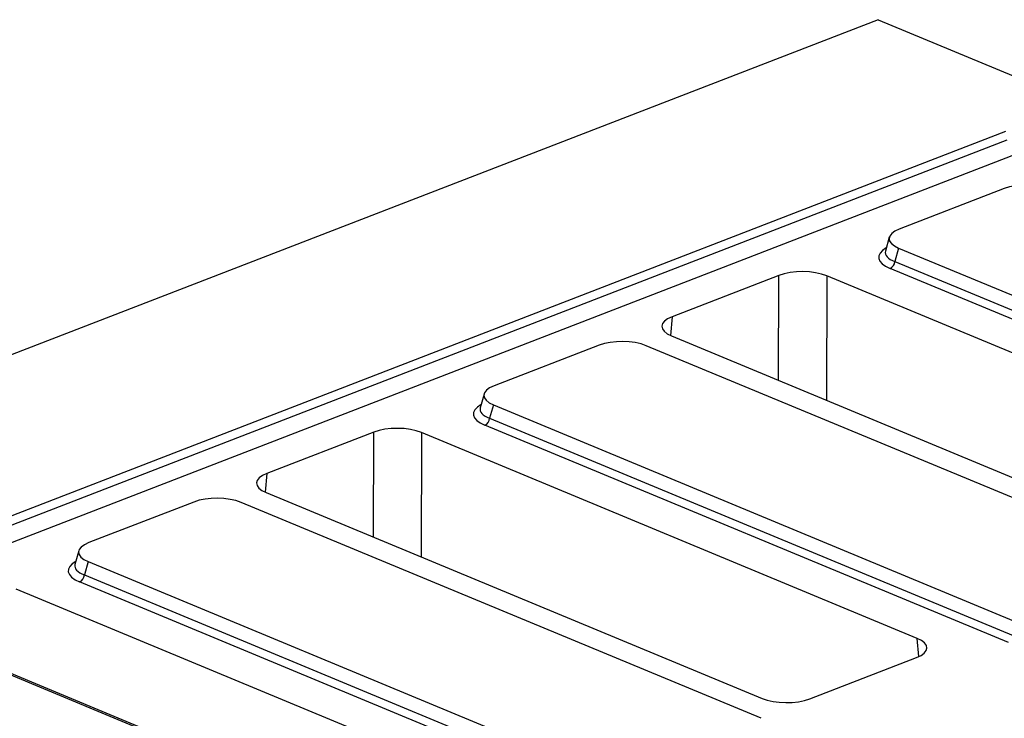
# Model space of a CAD drawing. Units: millimetres. Extents: x 8 to 453, y 1 to 291.
# Drawn here: x 340 to 355, y 162 to 172 of the extents above; entities that cross this region are included whole.
import ezdxf

# ---------------------------------------------------------------- set-up
doc = ezdxf.new("R2010")
doc.units = ezdxf.units.MM

msp = doc.modelspace()

# ---------------------------------------------------------------- linework, layer by layer
at = {"color": 7, "linetype": 'Continuous', "lineweight": 25}
for p, q in [((352.9428, 171.8318), (335.0991, 164.9336)), ((352.9428, 171.8318), (355.9064, 170.6021)), ((338.0627, 163.7039), (354.8313, 170.1865)), ((338.0754, 163.5723), (354.8474, 170.0561)), ((354.9841, 169.8477), (338.208, 163.3622)), ((354.8076, 169.3389), (353.2557, 168.739)), ((353.1083, 168.6195), (353.0517, 168.4146)), ((353.2461, 168.46), (353.1911, 168.2614)), ((353.2461, 168.46), (360.9272, 165.2729)), ((353.1911, 168.2614), (360.9257, 165.052)), ((360.8548, 164.949), (353.1203, 168.1584)), ((351.4784, 168.0569), (349.9005, 167.4469)), ((359.5073, 165.0122), (352.1845, 168.0508)), ((349.8908, 167.1641), (357.2136, 164.1256)), ((348.8227, 167.0252), (347.2708, 166.4253)), ((357.2001, 163.832), (349.519, 167.0192)), ((347.1234, 166.3058), (347.0668, 166.1009)), ((347.2612, 166.1463), (347.2062, 165.9477)), ((347.2612, 166.1463), (354.9423, 162.9592)), ((347.2062, 165.9477), (354.9408, 162.7383)), ((354.8699, 162.6353), (347.1354, 165.8447)), ((345.4935, 165.7432), (343.9157, 165.1332)), ((353.5224, 162.6985), (346.1996, 165.7371)), ((343.906, 164.8504), (351.2288, 161.8119)), ((342.8378, 164.7115), (341.2859, 164.1116)), ((351.2152, 161.5183), (343.5341, 164.7055)), ((359.3307, 154.1893), (335.384, 164.1256)), ((359.3876, 154.1904), (335.441, 164.1267)), ((341.1385, 163.9921), (341.0819, 163.7872)), ((341.2763, 163.8326), (341.2214, 163.634)), ((341.2763, 163.8326), (348.9574, 160.6455)), ((341.2214, 163.634), (348.9559, 160.4246)), ((348.885, 160.3216), (341.1505, 163.531)), ((347.5375, 160.3848), (340.2147, 163.4234)), ((351.9348, 161.8057), (353.5127, 162.4157))]:
    msp.add_line(p, q, dxfattribs=at)
at = {"color": 8, "linetype": 'Continuous', "lineweight": 25}
for p, q in [((351.4741, 166.5071), (351.4784, 168.0569)), ((352.1845, 168.0508), (352.1794, 166.2144)), ((349.9005, 167.4469), (349.8771, 167.17)), ((345.4893, 164.1934), (345.4935, 165.7432)), ((346.1996, 165.7371), (346.1945, 163.9007)), ((343.9157, 165.1332), (343.8922, 164.8563)), ((353.5432, 162.4286), (353.5224, 162.6985))]:
    msp.add_line(p, q, dxfattribs=at)
at = {"color": 7, "linetype": 'Continuous', "lineweight": 25}
for centre in [(353.0617, 168.2745), (347.0768, 165.9608), (341.0919, 163.6471)]:
    msp.add_arc(centre, 0.1301, 296.7501, 354.18938, dxfattribs=at)
for centre, major_axis, ratio, start_param, end_param in [((355.1506, 169.1878), (0.5, -0.0017), 0.4128719, 0.7877154, 2.3283535), ((353.6207, 168.5963), (0.5153, -0.0021), 0.3887085, 2.359533, 3.9001711), ((351.8265, 167.9116), (0.5, -0.0019), 0.4017067, 0.7744857, 2.342543), ((350.2507, 167.3024), (0.5014, -0.0019), 0.3995128, 2.3453747, 3.913432), ((349.1657, 166.8741), (0.5, -0.0017), 0.4128719, 0.7877154, 2.3283535), ((347.6358, 166.2826), (0.5153, -0.0021), 0.3887085, 2.359533, 3.9001711), ((345.8417, 165.5979), (0.5, -0.0019), 0.4017067, 0.7744857, 2.342543), ((344.2658, 164.9887), (0.5014, -0.0019), 0.3995128, 2.3453747, 3.913432), ((343.1808, 164.5604), (0.5, -0.0017), 0.4128719, 0.7877154, 2.3283535), ((341.6509, 163.9689), (0.5153, -0.0021), 0.3887085, 2.359533, 3.9001711), ((353.1625, 162.5602), (0.5014, -0.0019), 0.3995128, 5.4869673, 7.0550246), ((351.5867, 161.951), (0.5, -0.0019), 0.4017067, 3.9160784, 5.4841356)]:
    msp.add_ellipse(centre, major_axis=major_axis, ratio=ratio, start_param=start_param, end_param=end_param, dxfattribs=at)
at = {"color": 8, "linetype": 'Continuous', "lineweight": 25}
for centre, major_axis, ratio, start_param, end_param in [((353.5698, 168.3219), (0.6184, -0.0025), 0.3887085, 2.5277161, 3.9001711), ((353.5701, 168.4135), (0.5213, 0.0238), 0.3829157, 3.0173012, 3.8812698), ((347.5849, 166.0082), (0.6184, -0.0025), 0.3887085, 2.5277161, 3.9001711), ((347.5852, 166.0998), (0.5213, 0.0238), 0.3829157, 3.0173012, 3.8812698), ((341.6, 163.6945), (0.6184, -0.0025), 0.3887085, 2.5277161, 3.9001711), ((341.6003, 163.7861), (0.5213, 0.0238), 0.3829157, 3.0173012, 3.8812698)]:
    msp.add_ellipse(centre, major_axis=major_axis, ratio=ratio, start_param=start_param, end_param=end_param, dxfattribs=at)

doc.saveas('drawing.dxf')
